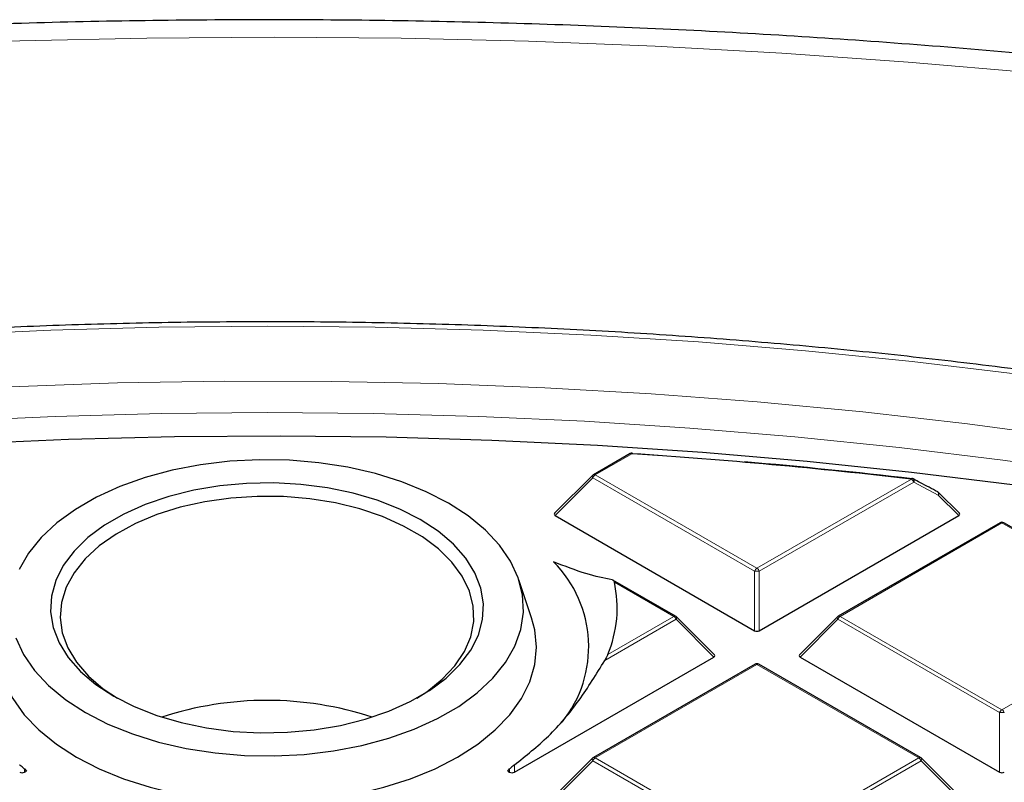
# Model space of a CAD drawing. Units: millimetres. Extents: x 0 to 420, y 0 to 297.
# Drawn here: x 305 to 320, y 227 to 239 of the extents above; entities that cross this region are included whole.
import ezdxf

# ---------------------------------------------------------------- set-up
doc = ezdxf.new("R2010")
doc.units = ezdxf.units.MM

msp = doc.modelspace()

# ---------------------------------------------------------------- linework, layer by layer
at = {"color": 7, "linetype": 'Continuous', "lineweight": 25}
for p, q in [((314.1263, 232.3231), (313.5813, 232.0085)), ((314.1604, 232.3253), (314.6081, 232.2948)), ((313.5694, 231.9994), (313.0059, 231.4359)), ((319.0149, 231.4359), (318.7067, 231.7441)), ((313.015, 231.4022), (315.9754, 229.6932)), ((316.0454, 229.6932), (319.0059, 231.4022)), ((319.6184, 231.295), (317.2178, 229.9092)), ((322.0761, 229.9092), (319.6755, 231.295)), ((312.6649, 229.8867), (312.477, 230.449)), ((314.803, 229.9092), (313.873, 230.4461)), ((315.3784, 229.3365), (314.8149, 229.9001)), ((317.206, 229.9001), (316.6425, 229.3365)), ((312.4089, 227.5938), (315.3693, 229.3029)), ((315.9819, 229.1956), (313.5813, 227.8098)), ((318.4396, 227.8098), (316.039, 229.1956)), ((316.6515, 229.3029), (319.612, 227.5938)), ((313.5694, 227.8007), (313.0059, 227.2372)), ((319.0149, 227.2372), (318.4514, 227.8007)), ((305.1358, 227.6415), (305.1651, 227.6108)), ((305.1358, 227.5938), (305.1651, 227.6108)), ((312.3096, 227.6108), (312.3389, 227.6415)), ((312.3096, 227.6108), (312.3389, 227.5938))]:
    msp.add_line(p, q, dxfattribs=at)
at = {"color": 8, "linetype": 'Continuous', "lineweight": 18}
for p, q in [((314.1549, 232.3203), (313.6098, 232.0057)), ((313.5748, 231.9621), (313.015, 231.4022)), ((315.9754, 230.5763), (313.5748, 231.9621)), ((313.6098, 232.0057), (316.0104, 230.6198)), ((316.0104, 230.6198), (318.3019, 231.9427)), ((318.3369, 231.8991), (316.0454, 230.5763)), ((318.7013, 231.7068), (318.3369, 231.8991)), ((319.0059, 231.4022), (318.7013, 231.7068)), ((319.647, 231.2922), (317.2464, 229.9063)), ((322.0476, 229.9063), (319.647, 231.2922)), ((315.9754, 229.6932), (315.9754, 230.5763)), ((316.0454, 230.5763), (316.0454, 229.6932)), ((314.7745, 229.9063), (313.893, 230.4152)), ((314.8095, 229.8628), (313.7498, 229.251)), ((313.7957, 229.3413), (314.7745, 229.9063)), ((315.3693, 229.3029), (314.8095, 229.8628)), ((317.2114, 229.8628), (316.6515, 229.3029)), ((319.612, 228.477), (317.2114, 229.8628)), ((317.2464, 229.9063), (319.647, 228.5205)), ((319.647, 228.5205), (322.0476, 229.9063)), ((316.0104, 229.1928), (313.6098, 227.807)), ((318.411, 227.807), (316.0104, 229.1928)), ((319.612, 227.5938), (319.612, 228.477)), ((313.5748, 227.7635), (313.015, 227.2035)), ((315.9754, 226.3776), (313.5748, 227.7635)), ((313.6098, 227.807), (316.0104, 226.4212)), ((316.0104, 226.4212), (318.411, 227.807)), ((318.446, 227.7635), (316.0454, 226.3776)), ((319.0059, 227.2035), (318.446, 227.7635)), ((305.1358, 227.6415), (305.1358, 227.5938)), ((312.3389, 227.5938), (312.3389, 227.6415)), ((312.4089, 227.7025), (312.4089, 227.5938))]:
    msp.add_line(p, q, dxfattribs=at)
at = {"color": 8, "linetype": 'Continuous', "lineweight": 18, "flags": 128}
for points in [[(320.1216, 237.9732), (318.2542, 238.1335), (316.3801, 238.2652), (314.5006, 238.368), (312.617, 238.442), (310.7306, 238.487), (308.8429, 238.5031), (306.9551, 238.4902), (305.0685, 238.4484), (303.1845, 238.3777), (301.3045, 238.2781), (299.4297, 238.1497), (297.5614, 237.9925), (295.7011, 237.8068)], [(308.7373, 234.2129), (307.1323, 234.1983), (305.5288, 234.1546), (303.9285, 234.0819), (302.333, 233.9802), (300.7438, 233.8497), (299.1624, 233.6903), (297.5905, 233.5024), (296.0296, 233.2861), (294.4813, 233.0416), (292.947, 232.7691), (291.4283, 232.4689), (289.9267, 232.1414), (288.4437, 231.7867), (286.9806, 231.4054), (285.5391, 230.9977), (284.1204, 230.5641), (282.7261, 230.1049), (281.3574, 229.6207), (280.0157, 229.112), (278.7024, 228.5791), (277.4187, 228.0227), (276.1659, 227.4433), (275.3719, 227.0562)], [(319.8841, 233.5024), (318.3122, 233.6903), (316.7309, 233.8497), (315.1417, 233.9802), (313.5461, 234.0819), (311.9458, 234.1546), (310.3424, 234.1983), (308.7373, 234.2129), (308.7373, 234.2129)], [(320.6823, 232.5585), (319.1362, 232.7645), (317.5794, 232.9419), (316.0137, 233.0904), (314.4405, 233.2101), (312.8615, 233.3007), (311.2783, 233.3621), (309.6925, 233.3944), (308.1057, 233.3974), (306.5196, 233.3711), (304.9357, 233.3156), (303.3557, 233.2309), (301.7812, 233.1172), (300.2138, 232.9745), (298.655, 232.803), (297.1066, 232.6028), (295.57, 232.3742), (294.0469, 232.1174), (292.5387, 231.8326), (291.0471, 231.5202), (289.5734, 231.1805), (288.1194, 230.8137), (286.6863, 230.4204)], [(308.7373, 232.9323), (307.1641, 232.9179), (305.5925, 232.8744), (304.024, 232.8021), (302.4604, 232.7009), (300.9032, 232.571), (299.3539, 232.4124), (297.8141, 232.2255), (296.2855, 232.0103), (294.7696, 231.767), (293.2678, 231.496), (291.7818, 231.1975), (290.313, 230.8717), (288.863, 230.5191), (287.4332, 230.14), (286.025, 229.7347)], [(321.1891, 232.0103), (319.6605, 232.2255), (318.1208, 232.4124), (316.5715, 232.571), (315.0142, 232.7009), (313.4506, 232.8021), (311.8822, 232.8744), (310.3106, 232.9179), (308.7373, 232.9323)], [(313.5748, 231.9621), (313.5709, 231.9693), (313.568, 231.9762), (313.5662, 231.9827), (313.5656, 231.9885), (313.5662, 231.9935), (313.568, 231.9976), (313.5694, 231.9994)], [(318.6931, 231.7542), (318.6968, 231.7515), (318.7011, 231.7457), (318.7038, 231.7379), (318.7048, 231.7286), (318.7039, 231.718), (318.7013, 231.7068)], [(318.7067, 231.7441), (318.7082, 231.7423), (318.71, 231.7382), (318.7106, 231.7332), (318.71, 231.7274), (318.7082, 231.721), (318.7053, 231.714), (318.7013, 231.7068)], [(314.8149, 229.9001), (314.8164, 229.8983), (314.8181, 229.8942), (314.8187, 229.8892), (314.8181, 229.8834), (314.8164, 229.8769), (314.8134, 229.87), (314.8095, 229.8628)], [(317.2114, 229.8628), (317.2074, 229.87), (317.2045, 229.8769), (317.2027, 229.8834), (317.2021, 229.8892), (317.2027, 229.8942), (317.2045, 229.8983), (317.206, 229.9001)], [(313.5748, 227.7635), (313.5709, 227.7707), (313.568, 227.7776), (313.5662, 227.784), (313.5656, 227.7898), (313.5662, 227.7948), (313.568, 227.7989), (313.5694, 227.8007)], [(318.4514, 227.8007), (318.4529, 227.7989), (318.4547, 227.7948), (318.4553, 227.7898), (318.4547, 227.784), (318.4529, 227.7776), (318.45, 227.7707), (318.446, 227.7635)]]:
    msp.add_lwpolyline(points, dxfattribs=at)
at = {"color": 7, "linetype": 'Continuous', "lineweight": 25, "flags": 128}
for points in [[(319.8412, 231.8516), (318.3043, 232.0419), (316.7577, 232.2038), (315.2029, 232.3372), (313.6415, 232.4419), (312.0751, 232.5178), (310.5054, 232.5648), (308.9338, 232.5829), (307.3621, 232.572), (305.7917, 232.5322), (304.2243, 232.4636), (302.6616, 232.3661), (301.105, 232.2399), (299.5562, 232.0851), (298.0167, 231.9018), (296.4881, 231.6903), (294.972, 231.4508), (293.4698, 231.1835), (291.9832, 230.8887), (290.5137, 230.5667), (289.0627, 230.2178), (287.6317, 229.8423), (286.2221, 229.4407)], [(314.1604, 232.3253), (314.16, 232.328), (314.1594, 232.3298), (314.1588, 232.3306), (314.1586, 232.3306)], [(306.0442, 228.4778), (306.3751, 228.3078), (306.7379, 228.1612), (307.1277, 228.0398), (307.5394, 227.9454), (307.9672, 227.8792), (308.4054, 227.8422), (308.8481, 227.8348), (309.2893, 227.857), (309.7231, 227.9087), (310.1435, 227.9892), (310.5449, 228.0972), (310.9219, 228.2315), (311.2693, 228.39), (311.5825, 228.5708), (311.8572, 228.7714), (312.0897, 228.989), (312.2769, 229.2207), (312.4162, 229.4634), (312.5057, 229.7138), (312.5443, 229.9685), (312.5314, 230.2241), (312.4673, 230.4771), (312.3526, 230.7241), (312.1891, 230.9617), (311.9789, 231.1867), (311.7249, 231.3962), (311.4304, 231.5872), (311.0996, 231.7572), (310.7368, 231.9038), (310.3469, 232.0252), (309.9353, 232.1196), (309.5075, 232.1857), (309.0693, 232.2228), (308.6266, 232.2302), (308.1853, 232.2079), (307.7516, 232.1562), (307.3312, 232.0758), (306.9298, 231.9678), (306.5528, 231.8335), (306.2054, 231.6749), (305.8922, 231.4942), (305.6175, 231.2936), (305.385, 231.076), (305.1978, 230.8442), (305.0585, 230.6015)], [(306.4645, 228.7204), (306.7673, 228.5663), (307.1011, 228.4353), (307.4608, 228.3295), (307.8406, 228.2506), (308.2345, 228.1998), (308.6364, 228.1778), (309.0398, 228.1852), (309.4385, 228.2216), (309.8261, 228.2866), (310.1966, 228.3792), (310.544, 228.4978), (310.863, 228.6406), (311.1484, 228.8054), (311.3958, 228.9895), (311.6013, 229.1901), (311.7616, 229.4039), (311.8742, 229.6277), (311.9374, 229.8579), (311.95, 230.0908), (311.912, 230.3228), (311.824, 230.5502), (311.6873, 230.7694), (311.504, 230.9771), (311.2771, 231.1698), (311.0102, 231.3446), (310.7074, 231.4987), (310.3735, 231.6297), (310.0139, 231.7354), (309.6341, 231.8144), (309.2402, 231.8652), (308.8383, 231.8871), (308.4348, 231.8798), (308.0362, 231.8434), (307.6485, 231.7784), (307.2781, 231.6858), (306.9306, 231.5672), (306.6117, 231.4244), (306.3263, 231.2596), (306.0789, 231.0755), (305.8734, 230.8749), (305.7131, 230.661), (305.6005, 230.4373), (305.5373, 230.2071), (305.5246, 229.9742), (305.5626, 229.7422), (305.6507, 229.5148), (305.7874, 229.2956), (305.9707, 229.0879), (306.1975, 228.8952), (306.4645, 228.7204)], [(318.3286, 231.9465), (318.3322, 231.9439), (318.3366, 231.9381), (318.3393, 231.9303), (318.3403, 231.921), (318.3395, 231.9104), (318.3369, 231.8991)], [(310.9589, 228.6914), (311.1077, 228.7883), (311.338, 228.9725), (311.5256, 229.1722), (311.6674, 229.3842), (311.7611, 229.6048), (311.8052, 229.8306), (311.7989, 230.0578), (311.7423, 230.2826), (311.6364, 230.5015), (311.4829, 230.7107), (311.2843, 230.9068), (311.0438, 231.0867), (310.7655, 231.2474), (310.4539, 231.3862), (310.1142, 231.5008), (309.7518, 231.5894), (309.3727, 231.6506), (308.9832, 231.6832), (308.5897, 231.6869), (308.1986, 231.6615), (307.8163, 231.6073), (307.4492, 231.5255), (307.1032, 231.4172), (306.7841, 231.2842), (306.497, 231.1288), (306.2467, 230.9534), (306.0373, 230.7611), (305.8723, 230.5548), (305.7542, 230.338), (305.6852, 230.1144), (305.6663, 229.8874), (305.6978, 229.6609), (305.7792, 229.4387), (305.9092, 229.2242), (306.0856, 229.0211), (306.3056, 228.8327), (306.5158, 228.6914)], [(304.8098, 229.8867), (304.7625, 229.7078), (304.7373, 229.4492), (304.7625, 229.1907), (304.8376, 228.9354), (304.9618, 228.6866), (305.1335, 228.4473), (305.3504, 228.2207), (305.61, 228.0095), (305.9089, 227.8164)], [(305.9089, 227.8164), (306.2434, 227.6439), (306.6092, 227.494), (307.0018, 227.3688), (307.4162, 227.2697), (307.8472, 227.198), (308.2895, 227.1546), (308.7373, 227.1401), (309.1852, 227.1546), (309.6274, 227.198), (310.0584, 227.2697), (310.4729, 227.3688), (310.8655, 227.494), (311.2313, 227.6439), (311.5658, 227.8164), (311.8647, 228.0095), (312.1242, 228.2207), (312.3412, 228.4473), (312.5129, 228.6866), (312.637, 228.9354), (312.7122, 229.1907), (312.7373, 229.4492), (312.7122, 229.7078), (312.6649, 229.8867)], [(305.0074, 229.5879), (305.122, 229.3409), (305.2856, 229.1033), (305.4958, 228.8782), (305.7498, 228.6688), (306.0442, 228.4778)]]:
    msp.add_lwpolyline(points, dxfattribs=at)
at = {"color": 7, "linetype": 'Continuous', "lineweight": 25}
for centre, radius, start, end in [((314.1549, 232.2736), 0.0571, 86.25815, 119.99731), ((308.8567, 151.1729), 81.3201, 83.330116, 86.264424), ((308.9036, 151.5482), 80.9477, 83.32572, 85.095137), ((313.6098, 231.959), 0.0571, 119.99731, 135.00155), ((318.3019, 231.896), 0.0571, 62.31053, 83.32303), ((318.6663, 231.7037), 0.0571, 44.99845, 62.04311), ((319.647, 231.2455), 0.0571, 60.00269, 119.99731), ((311.7298, 229.4554), 1.7828, 321.11413, 45.05797), ((312.1563, 230.0312), 1.7787, 337.17533, 12.4665), ((314.7745, 229.8597), 0.0571, 44.99845, 60.00269), ((317.2464, 229.8597), 0.0571, 119.99731, 135.00155), ((316.0104, 229.1462), 0.0571, 60.00269, 119.99731), ((308.7373, 223.6426), 5.0164, 71.87769, 108.12231), ((313.6098, 227.7603), 0.0571, 119.99731, 135.00155), ((318.411, 227.7603), 0.0571, 44.99845, 60.00269)]:
    msp.add_arc(centre, radius, start, end, dxfattribs=at)
at = {"color": 8, "linetype": 'Continuous', "lineweight": 18}
for centre, radius, start, end in [((314.1381, 232.2968), 0.0289, 54.53278, 114.15676), ((314.1721, 232.3199), 0.0172, 141.55541, 178.85617), ((313.6571, 231.9318), 0.0877, 122.63797, 159.77289), ((313.5931, 231.9821), 0.0289, 54.53278, 114.15676), ((318.3154, 231.941), 0.0136, 120.32164, 172.98026), ((318.2546, 231.8688), 0.0877, 20.22711, 57.36203), ((319.6302, 231.2686), 0.0289, 54.53278, 114.15676), ((319.6637, 231.2686), 0.0289, 65.84324, 125.46722), ((316.0577, 230.546), 0.0877, 122.63797, 159.77289), ((316.0104, 229.8528), 0.7244, 87.23102, 92.76898), ((315.9631, 230.546), 0.0877, 20.22711, 57.36203), ((314.7912, 229.8828), 0.0289, 65.84324, 125.46722), ((314.7272, 229.8325), 0.0877, 20.22711, 57.36203), ((317.2937, 229.8325), 0.0877, 122.63797, 159.77289), ((317.2296, 229.8828), 0.0289, 54.53278, 114.15676), ((315.9937, 229.1693), 0.0289, 54.53278, 114.15676), ((316.0272, 229.1693), 0.0289, 65.84324, 125.46722), ((319.6943, 228.4466), 0.0877, 122.63797, 159.77289), ((319.647, 227.7535), 0.7244, 87.23102, 92.76898), ((319.5997, 228.4466), 0.0877, 20.22711, 57.36203), ((313.6571, 227.7331), 0.0877, 122.63797, 159.77289), ((313.5931, 227.7835), 0.0289, 54.53278, 114.15676), ((318.4278, 227.7835), 0.0289, 65.84324, 125.46722), ((318.3637, 227.7331), 0.0877, 20.22711, 57.36203)]:
    msp.add_arc(centre, radius, start, end, dxfattribs=at)
at = {"color": 7, "linetype": 'Continuous', "lineweight": 25}
for centre, major_axis, ratio, start_param, end_param in [((313.0733, 231.4224), (0.0738, 0), 0.4471651, 2.4825346, 3.8006507), ((318.9476, 231.4224), (0.0738, 0), 0.4471651, 5.6241273, 6.9422433), ((316.0104, 229.7268), (0.0571, 0), 0.7452752, 4.0533309, 5.371447), ((315.311, 229.3231), (0.0738, 0), 0.4471651, 5.6241273, 6.9422433), ((316.7098, 229.3231), (0.0738, 0), 0.4471651, 2.4825346, 3.8006507), ((305.1008, 227.6275), (0.0571, 0), 0.7452752, 4.0533309, 5.371447), ((312.3739, 227.6275), (0.0571, 0), 0.7452752, 4.0533309, 5.371447), ((319.647, 227.6275), (0.0571, 0), 0.7452752, 4.0533309, 5.371447)]:
    msp.add_ellipse(centre, major_axis=major_axis, ratio=ratio, start_param=start_param, end_param=end_param, dxfattribs=at)
for points, knots in [([(383.7364, 193.0488), (383.7367, 193.0651), (383.7442, 193.4615), (383.7171, 194.2379), (383.6516, 195.3769), (383.5359, 196.5139), (383.3767, 197.6485), (383.1722, 198.7801), (382.9229, 199.9081), (382.6288, 201.0321), (382.2899, 202.1514), (381.9063, 203.2656), (381.4779, 204.3739), (381.0049, 205.4758), (380.4873, 206.5707), (379.9253, 207.6578), (379.3189, 208.7364), (378.6684, 209.8058), (377.9741, 210.8652), (377.2364, 211.9138), (376.4555, 212.9509), (375.6319, 213.9756), (374.7662, 214.9872), (373.859, 215.9848), (372.9109, 216.9678), (371.9225, 217.9352), (370.8947, 218.8865), (369.8283, 219.8209), (368.724, 220.7378), (367.5827, 221.6366), (366.4052, 222.5166), (365.1926, 223.3773), (363.9456, 224.2183), (362.6652, 225.0389), (361.3524, 225.8388), (360.0081, 226.6176), (358.6331, 227.3748), (357.2286, 228.11), (355.7954, 228.8229), (354.3345, 229.5133), (352.8467, 230.1806), (351.3332, 230.8248), (349.7947, 231.4454), (348.2323, 232.0423), (346.6469, 232.6151), (345.0395, 233.1636), (343.411, 233.6877), (341.7625, 234.187), (340.0949, 234.6615), (338.4091, 235.1107), (336.7062, 235.5347), (334.9872, 235.9332), (333.253, 236.306), (331.5048, 236.653), (329.7434, 236.9741), (327.97, 237.269), (326.1855, 237.5378), (324.3909, 237.7802), (322.5874, 237.9961), (320.7759, 238.1856), (318.9575, 238.3484), (317.1332, 238.4845), (315.3041, 238.5939), (313.4712, 238.6765), (311.6357, 238.7323), (309.7984, 238.7612), (307.9606, 238.7633), (306.1232, 238.7385), (304.2874, 238.6869), (302.4541, 238.6084), (300.6244, 238.5033), (298.7996, 238.3708), (297.0544, 238.2205), (295.9215, 238.1013), (295.3921, 238.0456)], [0, 0, 0, 0, 0.00057368, 0.01392098, 0.02726705, 0.04061827, 0.05398204, 0.06736555, 0.08077561, 0.09421858, 0.10770024, 0.1212257, 0.13479933, 0.14842465, 0.16210434, 0.17584017, 0.18963299, 0.20348279, 0.21738869, 0.23134905, 0.24536151, 0.25942314, 0.27353053, 0.2876799, 0.30186723, 0.31608839, 0.3303392, 0.34461557, 0.35891355, 0.3732294, 0.38755963, 0.40190105, 0.41625073, 0.4306061, 0.44496485, 0.4593249, 0.47368411, 0.48804111, 0.50239474, 0.51674407, 0.53108836, 0.54542702, 0.55975963, 0.57408589, 0.58840559, 0.60271866, 0.61702507, 0.63132488, 0.64561823, 0.65990528, 0.67418625, 0.68846138, 0.70273097, 0.71699531, 0.73125473, 0.74550959, 0.75976022, 0.77400702, 0.78825034, 0.80249058, 0.81672812, 0.83096337, 0.84519671, 0.85942856, 0.87365931, 0.88788936, 0.90211914, 0.91634903, 0.93057933, 0.94481043, 0.95904274, 0.97327666, 0.98751262, 1, 1, 1, 1]), ([(308.7373, 234.2784), (308.4699, 234.2776), (307.6946, 234.2755), (306.4118, 234.2521), (304.8908, 234.1994), (303.373, 234.1204), (301.86, 234.0155), (300.353, 233.8846), (298.8533, 233.728), (297.3622, 233.5457), (295.8811, 233.338), (294.4112, 233.1049), (292.9539, 232.8467), (291.5103, 232.5636), (290.0818, 232.2558), (288.6696, 231.9237), (287.2749, 231.5675), (285.899, 231.1874), (284.543, 230.7839), (283.2082, 230.3572), (281.8957, 229.9078), (280.6067, 229.436), (279.3422, 228.9421), (278.1035, 228.4268), (276.8915, 227.8902), (275.7074, 227.3331), (274.5522, 226.7557), (273.4269, 226.1586), (272.3325, 225.5423), (271.2699, 224.9073), (270.2402, 224.2542), (269.2442, 223.5835), (268.2829, 222.8958), (267.357, 222.1917), (266.4674, 221.4718), (265.615, 220.7368), (264.8004, 219.9872), (264.0245, 219.2237), (263.2879, 218.4471), (262.5913, 217.6579), (261.9353, 216.857), (261.3206, 216.0449), (260.7477, 215.2226), (260.2172, 214.3906), (259.7294, 213.5499), (259.2849, 212.7011), (258.8841, 211.845), (258.5268, 210.9826), (258.2153, 210.1143), (257.9626, 209.3045), (257.8348, 208.7824), (257.7786, 208.5531)], [0, 0, 0, 0, 0.0109012, 0.0316018, 0.052303, 0.0730043, 0.0937059, 0.1144078, 0.13511, 0.1558127, 0.1765159, 0.1972197, 0.2179241, 0.2386293, 0.2593353, 0.2800421, 0.3007499, 0.3214586, 0.3421684, 0.3628793, 0.3835913, 0.4043045, 0.4250189, 0.4457346, 0.4664514, 0.4871694, 0.5078885, 0.5286087, 0.5493299, 0.5700518, 0.5907744, 0.6114974, 0.6322204, 0.6529431, 0.6736648, 0.6943852, 0.7151035, 0.7358191, 0.7565312, 0.7772388, 0.797941, 0.8186368, 0.8393251, 0.8600048, 0.8806749, 0.9013345, 0.9219828, 0.9426192, 0.9632435, 0.9838557, 1, 1, 1, 1]), ([(359.6942, 208.5654), (359.632, 208.8151), (359.4971, 209.3571), (359.2353, 210.1862), (358.9204, 211.0529), (358.5601, 211.9138), (358.1563, 212.7682), (357.709, 213.6153), (357.2185, 214.4543), (356.6854, 215.2846), (356.11, 216.1054), (355.4928, 216.9158), (354.8345, 217.7153), (354.1355, 218.5029), (353.3966, 219.2782), (352.6184, 220.0402), (351.8016, 220.7884), (350.9469, 221.5222), (350.0551, 222.2407), (349.127, 222.9435), (348.1635, 223.6299), (347.1653, 224.2993), (346.1335, 224.9511), (345.0689, 225.5847), (343.9725, 226.1997), (342.8452, 226.7954), (341.688, 227.3714), (340.502, 227.9272), (339.2882, 228.4623), (338.0477, 228.9762), (336.7815, 229.4686), (335.4908, 229.9389), (334.1768, 230.3868), (332.8405, 230.8119), (331.4831, 231.2139), (330.1058, 231.5923), (328.7099, 231.947), (327.2965, 232.2775), (325.8669, 232.5836), (324.4223, 232.865), (322.964, 233.1215), (321.4933, 233.3529), (320.0115, 233.5589), (318.5198, 233.7394), (317.0195, 233.8943), (315.512, 234.0234), (313.9986, 234.1266), (312.4806, 234.2039), (310.9594, 234.2547), (309.711, 234.276), (308.9702, 234.2778), (308.7373, 234.2784)], [0, 0, 0, 0, 0.0175898, 0.0381841, 0.0587887, 0.0794048, 0.1000325, 0.1206722, 0.1413235, 0.1619859, 0.1826586, 0.2033408, 0.2240314, 0.2447295, 0.2654339, 0.2861437, 0.3068579, 0.3275757, 0.3482963, 0.3690189, 0.3897431, 0.4104682, 0.4311937, 0.4519194, 0.4726448, 0.4933697, 0.5140939, 0.5348173, 0.5555397, 0.5762611, 0.5969815, 0.6177008, 0.638419, 0.6591362, 0.6798523, 0.7005674, 0.7212815, 0.7419946, 0.762707, 0.7834185, 0.8041292, 0.8248393, 0.8455487, 0.8662576, 0.886966, 0.907674, 0.9283817, 0.9490891, 0.9697963, 0.9905034, 1, 1, 1, 1]), ([(318.693, 231.7539), (318.6081, 231.7993), (318.4867, 231.8642), (318.3648, 231.9269), (318.3282, 231.9458)], [0, 0, 0, 0, 0.70001547, 1, 1, 1, 1]), ([(313.8624, 230.4499), (313.7381, 230.4741), (313.4872, 230.5228), (313.1562, 230.6521), (312.9891, 230.7174)], [0, 0, 0, 0, 0.4953659, 1, 1, 1, 1]), ([(313.8624, 230.4499), (313.8689, 230.4477), (313.8826, 230.443), (313.8894, 230.4248), (313.893, 230.4152)], [0, 0, 0, 0, 0.4722581, 1, 1, 1, 1]), ([(313.7957, 229.3413), (313.7899, 229.3284), (313.7781, 229.3019), (313.7594, 229.2683), (313.7498, 229.251)], [0, 0, 0, 0, 0.4840224, 1, 1, 1, 1]), ([(312.4089, 227.7025), (312.5811, 227.8384), (312.9297, 228.1135), (313.377, 228.6444), (313.627, 229.0512), (313.7498, 229.251)], [0, 0, 0, 0, 0.33194757, 0.6718086, 1, 1, 1, 1]), ([(305.1358, 227.6415), (305.1349, 227.6424), (305.1284, 227.6492), (305.1133, 227.6637), (305.0913, 227.6831), (305.0747, 227.6962), (305.0671, 227.7016), (305.0658, 227.7025)], [0, 0, 0, 0, 0.0435343, 0.3223021, 0.6604067, 0.9397614, 1, 1, 1, 1]), ([(312.4089, 227.7025), (312.4045, 227.6994), (312.393, 227.6909), (312.3722, 227.6735), (312.3527, 227.6556), (312.3424, 227.6451), (312.3389, 227.6415)], [0, 0, 0, 0, 0.1898418, 0.5076758, 0.8299182, 1, 1, 1, 1])]:
    msp.add_open_spline(points, degree=3, knots=knots, dxfattribs=at)

doc.saveas('drawing.dxf')
